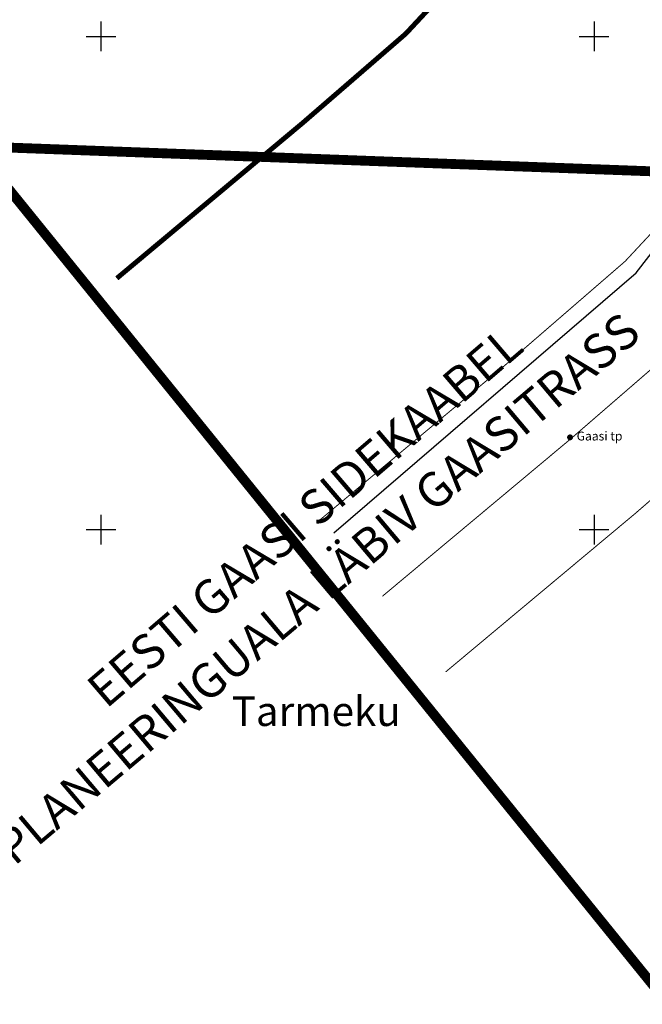
# Model space of a CAD drawing. Extents: x 537783 to 552519, y 6569092 to 6585108.
# Drawn here: x 548792 to 548855, y 6580952 to 6581052 of the extents above; entities that cross this region are included whole.
import ezdxf

# ---------------------------------------------------------------- set-up
doc = ezdxf.new("R2010")
doc.units = 0
doc.header["$MEASUREMENT"] = 0
for name, pattern in [('ACAD_ISO02W100', [15, 12, -3]), ('DASHDOT', [1, 0.5, -0.25, 0, -0.25]), ('DASHED', [0.75, 0.5, -0.25]), ('HIDDEN', [0.375, 0.25, -0.125])]:
    doc.linetypes.add(name, pattern=pattern)
doc.layers.get('0').update_dxf_attribs({"linetype": 'CONTINUOUS'})
for name, color, linetype in [('DP-tr-gaas', 20, 'GAASITRASS'), ('ehitis', 4, 'CONTINUOUS'), ('GTRASS', 4, 'CONTINUOUS'), ('RISTID', 7, 'CONTINUOUS'), ('SKAABEL', 15, 'CONTINUOUS'), ('TEEKAITSETSOON 300m', 210, 'CONTINUOUS'), ('topopiirid', 36, 'CONTINUOUS')]:
    doc.layers.add(name, color=color, linetype=linetype)
doc.styles.add('GENERATED_STYLE_4', font='verdana.TTF', dxfattribs={"width": 0.92})
doc.styles.add('ROMANC', font='romanc.shx')
doc.styles.add('ROMANS', font='ROMANS.shx')
doc.linetypes.add('GAASITRASS', pattern='A,2.5,-1.5,["G",ROMANC,S=1.6,R=0,X=-0.8,Y=-0.8],-1.5,7.5', length=13)
doc.linetypes.add('SIDEKAABELTIHE', pattern='A,3.5,[134,geodeet.shx,S=0.1,R=0,X=0,Y=0],4.5,-2', length=10)

# ---------------------------------------------------------------- blocks, each defined once
blk = doc.blocks.new('rist')
for p, q in [((0, 3), (0, -3)), ((-3, 0), (3, 0))]:
    blk.add_line(p, q)

msp = doc.modelspace()

# ---------------------------------------------------------------- linework, layer by layer
at = {"layer": 'ehitis', "const_width": 0.3}
msp.add_lwpolyline([(548847.413, 6581009.357, 1), (548847.713, 6581009.357, 1)], format="xyb", close=True, dxfattribs=at)
at = {"layer": 'GTRASS', "color": 210, "linetype": 'DASHDOT', "ltscale": 10, "const_width": 0.5, "flags": 128}
msp.add_lwpolyline([(548801.61, 6581025.48), (548820.456, 6581041.233), (548830.902, 6581050.275), (548838.705, 6581058.655), (548850.661, 6581077.217), (548871.657, 6581126.481), (548934.789, 6581260.632), (548952.348, 6581302.188), (548964.601, 6581329.175)], dxfattribs=at)
at = {"layer": 'GTRASS', "color": 6, "linetype": 'HIDDEN', "ltscale": 10, "const_width": 0.1, "flags": 128}
for points in [[(548822.132, 6581000.927), (548841.19, 6581016.857), (548853.148, 6581027.208), (548864.065, 6581038.933), (548879.033, 6581062.172), (548900.863, 6581113.391), (548964.017, 6581247.587), (548981.66, 6581289.344), (548993.738, 6581315.945)], [(548834.958, 6580985.582), (548854.15, 6581001.623), (548867.052, 6581012.792), (548879.915, 6581026.607), (548896.767, 6581052.768), (548919.117, 6581105.209), (548982.283, 6581239.433), (548999.98, 6581281.316), (549011.949, 6581307.676)]]:
    msp.add_lwpolyline(points, dxfattribs=at)
at = {"layer": 'GTRASS', "linetype": 'GAASITRASS', "ltscale": 0.5, "const_width": 0.1, "flags": 128}
msp.add_lwpolyline([(548828.545, 6580993.255), (548847.67, 6581009.24), (548860.1, 6581020), (548871.99, 6581032.77), (548887.9, 6581057.47), (548909.99, 6581109.3), (548973.15, 6581243.51), (548990.82, 6581285.33), (549002.844, 6581311.81)], dxfattribs=at)
at = {"layer": 'SKAABEL', "linetype": 'SIDEKAABELTIHE', "ltscale": 0.5, "flags": 128}
msp.add_lwpolyline([(548823.615, 6580999.688), (548854.28, 6581026.05), (548881.16, 6581060.73), (548904.35, 6581111.72), (548958.62, 6581233.66), (548973.15, 6581243.48), (548983.471, 6581271.829), (549002.329, 6581312.393)], dxfattribs=at)
at = {"layer": 'TEEKAITSETSOON 300m', "linetype": 'ACAD_ISO02W100', "const_width": 1, "flags": 128}
msp.add_lwpolyline([(548186.504, 6581782.895), (548430.229, 6581480.358), (548447.338, 6581459.037), (548466.181, 6581435.693), (548484.896, 6581412.331), (548501.897, 6581391.206), (548519.905, 6581368.674), (548541.306, 6581341.976), (548560.077, 6581319.65), (548578.028, 6581297.469), (548596.758, 6581274.254), (548614.79, 6581251.962), (548633.227, 6581229.165), (548642.732, 6581217.387), (548661.183, 6581194.599), (548679.896, 6581171.361), (548699.582, 6581147.081), (548718.048, 6581124.309), (548736.097, 6581101.932), (549476.634, 6580186.93)], dxfattribs=at)
at = {"layer": 'topopiirid', "color": 16, "linetype": 'DASHED', "ltscale": 10, "const_width": 1}
msp.add_lwpolyline([(548616.79, 6581045.159), (548906.39, 6581034.459), (548907.4, 6581034.419)], dxfattribs=at)

# ---------------------------------------------------------------- block references
at = {"layer": 'RISTID', "ltscale": 0.5, "xscale": 0.5, "yscale": 0.5000000001516014, "zscale": 0.5}
for p in [(548800, 6581050), (548850, 6581050), (548800, 6581000), (548850, 6581000)]:
    msp.add_blockref('rist', p, dxfattribs=at)
at = {"layer": 'RISTID', "ltscale": 0.5, "xscale": 0.5, "yscale": 0.4999999998535357, "zscale": 0.5, "rotation": 359.9999999466392}
for p in [(548800, 6581049.999), (548850, 6581049.999), (548800, 6580999.999), (548850, 6580999.999)]:
    msp.add_blockref('rist', p, dxfattribs=at)

# ---------------------------------------------------------------- texts
at = {"layer": 'DP-tr-gaas', "color": 7, "linetype": 'Continuous', "char_height": 3.5, "width": 121.22444, "attachment_point": 6, "style": 'GENERATED_STYLE_4'}
for s, insert, rotation in [('PLANEERINGUALA LÄBIV GAASITRASS', (548854.107, 6581020.557), 40.13818), ('EESTI GAASI SIDEKAABEL', (548842.198, 6581019.196), 40.60937)]:
    msp.add_mtext(s, dxfattribs=dict(at, insert=insert, rotation=rotation))
at = {"layer": 'ehitis', "style": 'ROMANS'}
msp.add_text('Gaasi tp', height=0.9, rotation=360, dxfattribs=at).set_placement((548848.232, 6581009.04))
at = {"layer": 'topopiirid', "color": 16, "linetype": 'DASHED', "ltscale": 10, "style": 'ROMANS'}
msp.add_text('Tarmeku', height=3, dxfattribs=at).set_placement((548813.255, 6580980.095))

doc.saveas('drawing.dxf')
